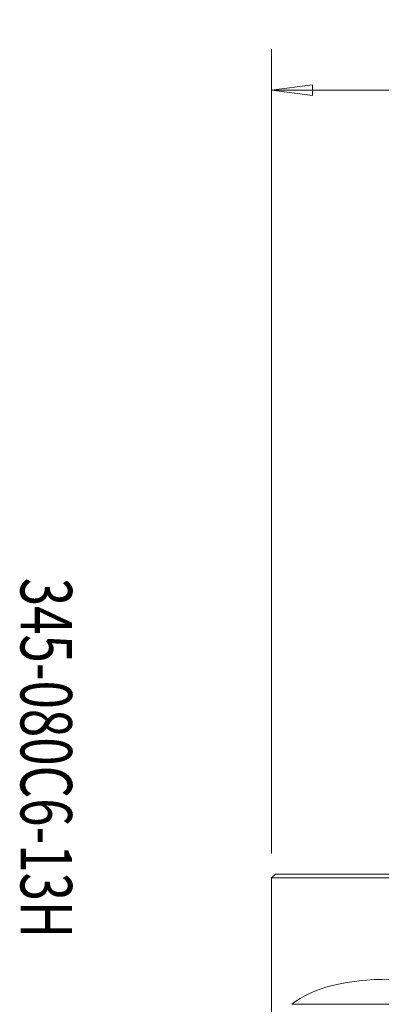
# Model space of a CAD drawing. Units: millimetres. Extents: x -51 to 82, y -87 to 66.
# Drawn here: x -51 to -23, y -10 to 66 of the extents above; entities that cross this region are included whole.
import ezdxf

# ---------------------------------------------------------------- set-up
doc = ezdxf.new("R2010")
doc.units = ezdxf.units.MM
doc.layers.get('0').update_dxf_attribs({"linetype": 'CONTINUOUS'})
for name, color, linetype in [('1', 4, 'CONTINUOUS'), ('SK2', 7, 'CONTINUOUS'), ('SK6', 5, 'CONTINUOUS')]:
    doc.layers.add(name, color=color, linetype=linetype)
doc.styles.add('iso_b_vert', font='simplex.shx')
doc.dimstyles.get("Standard").update_dxf_attribs({"dimtxt": 0.18, "dimasz": 0.18, "dimexe": 0.18, "dimexo": 0.0625, "dimgap": 0.09, "dimtad": 1, "dimzin": 0, "dimdsep": 52, "dimtxsty": 'Standard', "dimcen": 0.09, "dimadec": 0, "dimazin": 0, "dimtfac": 1, "dimtdec": 4, "dimtofl": 0, "dimtmove": 0, "dimatfit": 3, "dimfxl": 1, "dimtolj": 1, "dimtzin": 0, "dimarcsym": 0})

# ---------------------------------------------------------------- blocks, each defined once
blk = doc.blocks.new('DimnDraft3D6')
at = {"layer": 'SK2', "lineweight": 13}
for p, q in [((-31.5, 1.5875), (-31.5, 64.02488)), ((31.5, 1.5875), (31.5, 64.02488)), ((-31.5, 60.84988), (-28.325002, 61.267877)), ((-28.325002, 61.267877), (-28.324998, 60.431883)), ((31.5, 60.84988), (28.324998, 61.267877)), ((28.325002, 60.431883), (28.324998, 61.267877)), ((31.5, 60.84988), (-31.5, 60.84988)), ((-31.5, 60.84988), (-28.324998, 60.431883)), ((31.5, 60.84988), (28.325002, 60.431883))]:
    blk.add_line(p, q, dxfattribs=at)
at = {"layer": 'SK2', "lineweight": 18, "insert": (-4.931601, 61.725044), "char_height": 3.50012, "attachment_point": 7, "line_spacing_factor": 1.084337, "style": 'iso_b_vert'}
blk.add_mtext('\\W0.8588;%%c63.0', dxfattribs=at)
blk = doc.blocks.new('_CLOSED')
at = {"lineweight": -2}
for p, q in [((-1, 0.166667), (0, 0)), ((-1, 0.166667), (-1, -0.166667)), ((0, 0), (-1, -0.166667)), ((0, 0), (-1, 0))]:
    blk.add_line(p, q, dxfattribs=at)

msp = doc.modelspace()

# ---------------------------------------------------------------- linework, layer by layer
at = {"layer": '1', "lineweight": 18}
for p, q in [((-31.2, 0), (-31.5, -0.3)), ((-31.2, 0), (31.2, 0)), ((-31.5, -0.3), (-31.5, -22)), ((-31.5, -0.3), (31.5, -0.3)), ((-9.869, -10.106), (-29.914, -10.106))]:
    msp.add_line(p, q, dxfattribs=at)
at = {"layer": '1', "lineweight": 18, "extrusion": (0, 0, -1)}
msp.add_ellipse((0, -26.347), major_axis=(31.093, -14.754), ratio=0.341999, start_param=-2.983786, end_param=-2.050353, dxfattribs=at)

# ---------------------------------------------------------------- texts
at = {"layer": 'SK6', "lineweight": 18, "insert": (-51, 23), "char_height": 4, "attachment_point": 7, "rotation": 270, "line_spacing_factor": 1.084337, "style": 'iso_b_vert'}
msp.add_mtext('\\W0.7265;345-080C6-13H', dxfattribs=at)

# ---------------------------------------------------------------- dimensions: what is measured, and where the dimension line sits
at = {"layer": 'SK2', "lineweight": 13}
dim = msp.add_linear_dim(base=(-31.5, 60.85), p1=(31.5, 1.587), p2=(-31.5, 1.587), dimstyle='Standard', override={"dimtxt": 3.50012, "dimasz": 3.175, "dimexe": 3.175, "dimexo": 1.5875, "dimgap": 1.75006, "dimtad": 1, "dimtih": 0, "dimdec": 2, "dimzin": 8, "dimpost": '<>', "dimtxsty": 'iso_b_vert', "dimblk1": 'CLOSED', "dimblk2": 'CLOSED', "dimsah": 1, "dimclrd": 9, "dimclre": 150, "dimclrt": 43, "dimtm": -0.005, "dimtdec": 2, "dimtofl": 1, "dimtmove": 0}, dxfattribs=at)
dim.commit()
dim.dimension.update_dxf_attribs({"geometry": 'DimnDraft3D6', "text_midpoint": (0, 60.85)})

doc.saveas('drawing.dxf')
